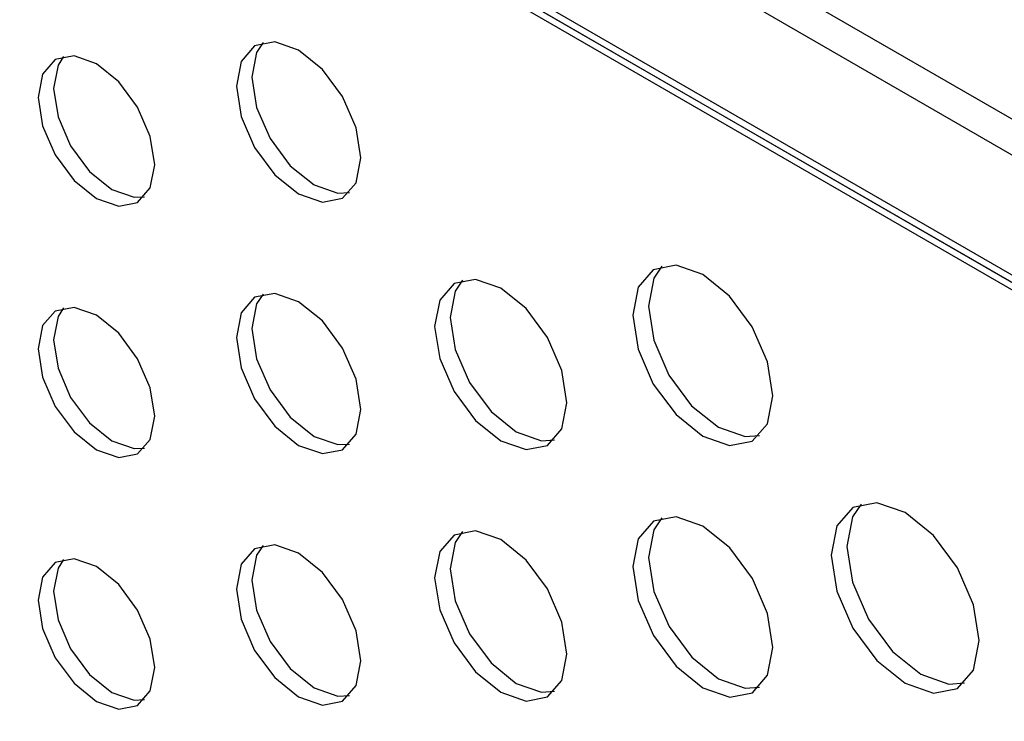
# Model space of a CAD drawing. Units: millimetres. Extents: x -1042 to 1139, y -718 to 718.
# Drawn here: x 437 to 460, y 163 to 178 of the extents above; entities that cross this region are included whole.
import ezdxf

# ---------------------------------------------------------------- set-up
doc = ezdxf.new("R2010")
doc.units = ezdxf.units.MM
doc.header["$MEASUREMENT"] = 0
doc.layers.add('Artwork', color=7, linetype='Continuous')

msp = doc.modelspace()

# ---------------------------------------------------------------- linework, layer by layer
at = {"layer": 'Artwork', "lineweight": 25}
for points in [[(498.9182, 159.0442), (498.9182, 159.0442), (199.3642, 331.9731), (199.3642, 331.9731)], [(194.6374, 329.2444), (194.6374, 329.2444), (494.1914, 156.3155), (494.1914, 156.3155)], [(194.2846, 328.6334), (194.2846, 328.6334), (493.8386, 155.7045), (493.8386, 155.7045)], [(207.548, 318.2532), (207.548, 318.2532), (480.5753, 160.6379), (480.5753, 160.6379)], [(207.6513, 318.0248), (207.6513, 318.0248), (480.6786, 160.4095), (480.6786, 160.4095)], [(480.7826, 160.3489), (480.7826, 160.3489), (210.826, 316.1915), (210.826, 316.1915)], [(493.8386, 84.7457), (493.8386, 84.7457), (194.2846, 257.6746), (194.2846, 257.6746)], [(194.3879, 257.4462), (194.3879, 257.4462), (493.942, 84.5173), (493.942, 84.5173)], [(480.6786, 95.4736), (480.6786, 95.4736), (207.6513, 253.0889), (207.6513, 253.0889)], [(480.5753, 95.1259), (480.5753, 95.1259), (207.548, 252.7412), (207.548, 252.7412)]]:
    msp.add_open_spline(points, degree=3, dxfattribs=at)
for points, knots in [([(419.1618, 187.368), (419.1618, 187.368), (419.3031, 188.9335), (419.3031, 188.9335), (419.3031, 188.9335), (419.3031, 188.9335), (419.7217, 190.2748), (419.7217, 190.2748), (419.7217, 190.2748), (419.7217, 190.2748), (420.4012, 191.3399), (420.4012, 191.3399), (420.4012, 191.3399), (420.4012, 191.3399), (421.3152, 192.0872), (421.3152, 192.0872), (421.3152, 192.0872), (421.3152, 192.0872), (422.4282, 192.4877), (422.4282, 192.4877), (422.4282, 192.4877), (422.4282, 192.4877), (423.6968, 192.5258), (423.6968, 192.5258), (423.6968, 192.5258), (423.6968, 192.5258), (425.0716, 192.2), (425.0716, 192.2), (425.0716, 192.2), (425.0716, 192.2), (426.4993, 191.523), (426.4993, 191.523), (426.4993, 191.523), (426.4993, 191.523), (482.3958, 159.2546), (482.3958, 159.2546)], [0, 0, 0, 0, 0.1, 0.1, 0.1, 0.1, 0.2, 0.2, 0.2, 0.2, 0.3, 0.3, 0.3, 0.3, 0.4, 0.4, 0.4, 0.4, 0.5, 0.5, 0.5, 0.5, 0.6, 0.6, 0.6, 0.6, 0.7, 0.7, 0.7, 0.7, 0.8, 0.8, 0.8, 0.8, 1, 1, 1, 1]), ([(443.5367, 177.777), (443.5367, 177.777), (444.0767, 177.3413), (444.0767, 177.3413), (444.0767, 177.3413), (444.0767, 177.3413), (444.5344, 176.7238), (444.5344, 176.7238), (444.5344, 176.7238), (444.5344, 176.7238), (444.8403, 176.0186), (444.8403, 176.0186), (444.8403, 176.0186), (444.8403, 176.0186), (444.9477, 175.3331), (444.9477, 175.3331), (444.9477, 175.3331), (444.9477, 175.3331), (444.8403, 174.7716), (444.8403, 174.7716), (444.8403, 174.7716), (444.8403, 174.7716), (444.5344, 174.4196), (444.5344, 174.4196), (444.5344, 174.4196), (444.5344, 174.4196), (444.0767, 174.3306), (444.0767, 174.3306), (444.0767, 174.3306), (444.0767, 174.3306), (443.5367, 174.5183), (443.5367, 174.5183), (443.5367, 174.5183), (443.5367, 174.5183), (442.9967, 174.954), (442.9967, 174.954), (442.9967, 174.954), (442.9967, 174.954), (442.539, 175.5715), (442.539, 175.5715), (442.539, 175.5715), (442.539, 175.5715), (442.2331, 176.2767), (442.2331, 176.2767), (442.2331, 176.2767), (442.2331, 176.2767), (442.1257, 176.9622), (442.1257, 176.9622), (442.1257, 176.9622), (442.1257, 176.9622), (442.2331, 177.5237), (442.2331, 177.5237), (442.2331, 177.5237), (442.2331, 177.5237), (442.539, 177.8758), (442.539, 177.8758), (442.539, 177.8758), (442.539, 177.8758), (442.9967, 177.9647), (442.9967, 177.9647), (442.9967, 177.9647), (442.9967, 177.9647), (443.5367, 177.777), (443.5367, 177.777)], [0, 0, 0, 0, 0.0588235, 0.0588235, 0.0588235, 0.0588235, 0.1176471, 0.1176471, 0.1176471, 0.1176471, 0.1764706, 0.1764706, 0.1764706, 0.1764706, 0.2352941, 0.2352941, 0.2352941, 0.2352941, 0.2941176, 0.2941176, 0.2941176, 0.2941176, 0.3529412, 0.3529412, 0.3529412, 0.3529412, 0.4117647, 0.4117647, 0.4117647, 0.4117647, 0.4705882, 0.4705882, 0.4705882, 0.4705882, 0.5294118, 0.5294118, 0.5294118, 0.5294118, 0.5882353, 0.5882353, 0.5882353, 0.5882353, 0.6470588, 0.6470588, 0.6470588, 0.6470588, 0.7058824, 0.7058824, 0.7058824, 0.7058824, 0.7647059, 0.7647059, 0.7647059, 0.7647059, 0.8235294, 0.8235294, 0.8235294, 0.8235294, 0.8823529, 0.8823529, 0.8823529, 0.8823529, 1, 1, 1, 1]), ([(442.7311, 177.9504), (442.7311, 177.9504), (442.5858, 177.7274), (442.5858, 177.7274), (442.5858, 177.7274), (442.5858, 177.7274), (442.4784, 177.1659), (442.4784, 177.1659), (442.4784, 177.1659), (442.4784, 177.1659), (442.5858, 176.4803), (442.5858, 176.4803), (442.5858, 176.4803), (442.5858, 176.4803), (442.8917, 175.7751), (442.8917, 175.7751), (442.8917, 175.7751), (442.8917, 175.7751), (443.3495, 175.1577), (443.3495, 175.1577), (443.3495, 175.1577), (443.3495, 175.1577), (443.8894, 174.7219), (443.8894, 174.7219), (443.8894, 174.7219), (443.8894, 174.7219), (444.4294, 174.5343), (444.4294, 174.5343), (444.4294, 174.5343), (444.4294, 174.5343), (444.695, 174.5485), (444.695, 174.5485)], [0, 0, 0, 0, 0.1111111, 0.1111111, 0.1111111, 0.1111111, 0.2222222, 0.2222222, 0.2222222, 0.2222222, 0.3333333, 0.3333333, 0.3333333, 0.3333333, 0.4444444, 0.4444444, 0.4444444, 0.4444444, 0.5555556, 0.5555556, 0.5555556, 0.5555556, 0.6666667, 0.6666667, 0.6666667, 0.6666667, 0.7777778, 0.7777778, 0.7777778, 0.7777778, 1, 1, 1, 1]), ([(438.951, 177.4711), (438.951, 177.4711), (439.4572, 177.0626), (439.4572, 177.0626), (439.4572, 177.0626), (439.4572, 177.0626), (439.8863, 176.4837), (439.8863, 176.4837), (439.8863, 176.4837), (439.8863, 176.4837), (440.1731, 175.8226), (440.1731, 175.8226), (440.1731, 175.8226), (440.1731, 175.8226), (440.2738, 175.1799), (440.2738, 175.1799), (440.2738, 175.1799), (440.2738, 175.1799), (440.1731, 174.6535), (440.1731, 174.6535), (440.1731, 174.6535), (440.1731, 174.6535), (439.8863, 174.3235), (439.8863, 174.3235), (439.8863, 174.3235), (439.8863, 174.3235), (439.4572, 174.2401), (439.4572, 174.2401), (439.4572, 174.2401), (439.4572, 174.2401), (438.951, 174.416), (438.951, 174.416), (438.951, 174.416), (438.951, 174.416), (438.4447, 174.8245), (438.4447, 174.8245), (438.4447, 174.8245), (438.4447, 174.8245), (438.0156, 175.4034), (438.0156, 175.4034), (438.0156, 175.4034), (438.0156, 175.4034), (437.7288, 176.0645), (437.7288, 176.0645), (437.7288, 176.0645), (437.7288, 176.0645), (437.6282, 176.7072), (437.6282, 176.7072), (437.6282, 176.7072), (437.6282, 176.7072), (437.7288, 177.2336), (437.7288, 177.2336), (437.7288, 177.2336), (437.7288, 177.2336), (438.0156, 177.5637), (438.0156, 177.5637), (438.0156, 177.5637), (438.0156, 177.5637), (438.4447, 177.647), (438.4447, 177.647), (438.4447, 177.647), (438.4447, 177.647), (438.951, 177.4711), (438.951, 177.4711)], [0, 0, 0, 0, 0.0588235, 0.0588235, 0.0588235, 0.0588235, 0.1176471, 0.1176471, 0.1176471, 0.1176471, 0.1764706, 0.1764706, 0.1764706, 0.1764706, 0.2352941, 0.2352941, 0.2352941, 0.2352941, 0.2941176, 0.2941176, 0.2941176, 0.2941176, 0.3529412, 0.3529412, 0.3529412, 0.3529412, 0.4117647, 0.4117647, 0.4117647, 0.4117647, 0.4705882, 0.4705882, 0.4705882, 0.4705882, 0.5294118, 0.5294118, 0.5294118, 0.5294118, 0.5882353, 0.5882353, 0.5882353, 0.5882353, 0.6470588, 0.6470588, 0.6470588, 0.6470588, 0.7058824, 0.7058824, 0.7058824, 0.7058824, 0.7647059, 0.7647059, 0.7647059, 0.7647059, 0.8235294, 0.8235294, 0.8235294, 0.8235294, 0.8823529, 0.8823529, 0.8823529, 0.8823529, 1, 1, 1, 1]), ([(438.2088, 177.6365), (438.2088, 177.6365), (438.0816, 177.4373), (438.0816, 177.4373), (438.0816, 177.4373), (438.0816, 177.4373), (437.9809, 176.9108), (437.9809, 176.9108), (437.9809, 176.9108), (437.9809, 176.9108), (438.0816, 176.2682), (438.0816, 176.2682), (438.0816, 176.2682), (438.0816, 176.2682), (438.3683, 175.607), (438.3683, 175.607), (438.3683, 175.607), (438.3683, 175.607), (438.7975, 175.0282), (438.7975, 175.0282), (438.7975, 175.0282), (438.7975, 175.0282), (439.3037, 174.6197), (439.3037, 174.6197), (439.3037, 174.6197), (439.3037, 174.6197), (439.8099, 174.4437), (439.8099, 174.4437), (439.8099, 174.4437), (439.8099, 174.4437), (440.0459, 174.4543), (440.0459, 174.4543)], [0, 0, 0, 0, 0.1111111, 0.1111111, 0.1111111, 0.1111111, 0.2222222, 0.2222222, 0.2222222, 0.2222222, 0.3333333, 0.3333333, 0.3333333, 0.3333333, 0.4444444, 0.4444444, 0.4444444, 0.4444444, 0.5555556, 0.5555556, 0.5555556, 0.5555556, 0.6666667, 0.6666667, 0.6666667, 0.6666667, 0.7777778, 0.7777778, 0.7777778, 0.7777778, 1, 1, 1, 1]), ([(452.7046, 172.6882), (452.7046, 172.6882), (453.3121, 172.198), (453.3121, 172.198), (453.3121, 172.198), (453.3121, 172.198), (453.8271, 171.5033), (453.8271, 171.5033), (453.8271, 171.5033), (453.8271, 171.5033), (454.1712, 170.71), (454.1712, 170.71), (454.1712, 170.71), (454.1712, 170.71), (454.292, 169.9388), (454.292, 169.9388), (454.292, 169.9388), (454.292, 169.9388), (454.1712, 169.307), (454.1712, 169.307), (454.1712, 169.307), (454.1712, 169.307), (453.8271, 168.911), (453.8271, 168.911), (453.8271, 168.911), (453.8271, 168.911), (453.3121, 168.8109), (453.3121, 168.8109), (453.3121, 168.8109), (453.3121, 168.8109), (452.7046, 169.0221), (452.7046, 169.0221), (452.7046, 169.0221), (452.7046, 169.0221), (452.0972, 169.5123), (452.0972, 169.5123), (452.0972, 169.5123), (452.0972, 169.5123), (451.5822, 170.2069), (451.5822, 170.2069), (451.5822, 170.2069), (451.5822, 170.2069), (451.2381, 171.0003), (451.2381, 171.0003), (451.2381, 171.0003), (451.2381, 171.0003), (451.1172, 171.7715), (451.1172, 171.7715), (451.1172, 171.7715), (451.1172, 171.7715), (451.2381, 172.4032), (451.2381, 172.4032), (451.2381, 172.4032), (451.2381, 172.4032), (451.5822, 172.7992), (451.5822, 172.7992), (451.5822, 172.7992), (451.5822, 172.7992), (452.0972, 172.8993), (452.0972, 172.8993), (452.0972, 172.8993), (452.0972, 172.8993), (452.7046, 172.6882), (452.7046, 172.6882)], [0, 0, 0, 0, 0.0588235, 0.0588235, 0.0588235, 0.0588235, 0.1176471, 0.1176471, 0.1176471, 0.1176471, 0.1764706, 0.1764706, 0.1764706, 0.1764706, 0.2352941, 0.2352941, 0.2352941, 0.2352941, 0.2941176, 0.2941176, 0.2941176, 0.2941176, 0.3529412, 0.3529412, 0.3529412, 0.3529412, 0.4117647, 0.4117647, 0.4117647, 0.4117647, 0.4705882, 0.4705882, 0.4705882, 0.4705882, 0.5294118, 0.5294118, 0.5294118, 0.5294118, 0.5882353, 0.5882353, 0.5882353, 0.5882353, 0.6470588, 0.6470588, 0.6470588, 0.6470588, 0.7058824, 0.7058824, 0.7058824, 0.7058824, 0.7647059, 0.7647059, 0.7647059, 0.7647059, 0.8235294, 0.8235294, 0.8235294, 0.8235294, 0.8823529, 0.8823529, 0.8823529, 0.8823529, 1, 1, 1, 1]), ([(451.7726, 172.877), (451.7726, 172.877), (451.5908, 172.6069), (451.5908, 172.6069), (451.5908, 172.6069), (451.5908, 172.6069), (451.47, 171.9751), (451.47, 171.9751), (451.47, 171.9751), (451.47, 171.9751), (451.5908, 171.2039), (451.5908, 171.2039), (451.5908, 171.2039), (451.5908, 171.2039), (451.9349, 170.4106), (451.9349, 170.4106), (451.9349, 170.4106), (451.9349, 170.4106), (452.4499, 169.7159), (452.4499, 169.7159), (452.4499, 169.7159), (452.4499, 169.7159), (453.0574, 169.2257), (453.0574, 169.2257), (453.0574, 169.2257), (453.0574, 169.2257), (453.6648, 169.0146), (453.6648, 169.0146), (453.6648, 169.0146), (453.6648, 169.0146), (453.9894, 169.0369), (453.9894, 169.0369)], [0, 0, 0, 0, 0.1111111, 0.1111111, 0.1111111, 0.1111111, 0.2222222, 0.2222222, 0.2222222, 0.2222222, 0.3333333, 0.3333333, 0.3333333, 0.3333333, 0.4444444, 0.4444444, 0.4444444, 0.4444444, 0.5555556, 0.5555556, 0.5555556, 0.5555556, 0.6666667, 0.6666667, 0.6666667, 0.6666667, 0.7777778, 0.7777778, 0.7777778, 0.7777778, 1, 1, 1, 1]), ([(448.1224, 172.3802), (448.1224, 172.3802), (448.6961, 171.9172), (448.6961, 171.9172), (448.6961, 171.9172), (448.6961, 171.9172), (449.1825, 171.2612), (449.1825, 171.2612), (449.1825, 171.2612), (449.1825, 171.2612), (449.5075, 170.5119), (449.5075, 170.5119), (449.5075, 170.5119), (449.5075, 170.5119), (449.6216, 169.7835), (449.6216, 169.7835), (449.6216, 169.7835), (449.6216, 169.7835), (449.5075, 169.1869), (449.5075, 169.1869), (449.5075, 169.1869), (449.5075, 169.1869), (449.1825, 168.8129), (449.1825, 168.8129), (449.1825, 168.8129), (449.1825, 168.8129), (448.6961, 168.7184), (448.6961, 168.7184), (448.6961, 168.7184), (448.6961, 168.7184), (448.1224, 168.9178), (448.1224, 168.9178), (448.1224, 168.9178), (448.1224, 168.9178), (447.5487, 169.3808), (447.5487, 169.3808), (447.5487, 169.3808), (447.5487, 169.3808), (447.0623, 170.0368), (447.0623, 170.0368), (447.0623, 170.0368), (447.0623, 170.0368), (446.7374, 170.7861), (446.7374, 170.7861), (446.7374, 170.7861), (446.7374, 170.7861), (446.6232, 171.5144), (446.6232, 171.5144), (446.6232, 171.5144), (446.6232, 171.5144), (446.7374, 172.1111), (446.7374, 172.1111), (446.7374, 172.1111), (446.7374, 172.1111), (447.0623, 172.4851), (447.0623, 172.4851), (447.0623, 172.4851), (447.0623, 172.4851), (447.5487, 172.5796), (447.5487, 172.5796), (447.5487, 172.5796), (447.5487, 172.5796), (448.1224, 172.3802), (448.1224, 172.3802)], [0, 0, 0, 0, 0.0588235, 0.0588235, 0.0588235, 0.0588235, 0.1176471, 0.1176471, 0.1176471, 0.1176471, 0.1764706, 0.1764706, 0.1764706, 0.1764706, 0.2352941, 0.2352941, 0.2352941, 0.2352941, 0.2941176, 0.2941176, 0.2941176, 0.2941176, 0.3529412, 0.3529412, 0.3529412, 0.3529412, 0.4117647, 0.4117647, 0.4117647, 0.4117647, 0.4705882, 0.4705882, 0.4705882, 0.4705882, 0.5294118, 0.5294118, 0.5294118, 0.5294118, 0.5882353, 0.5882353, 0.5882353, 0.5882353, 0.6470588, 0.6470588, 0.6470588, 0.6470588, 0.7058824, 0.7058824, 0.7058824, 0.7058824, 0.7647059, 0.7647059, 0.7647059, 0.7647059, 0.8235294, 0.8235294, 0.8235294, 0.8235294, 0.8823529, 0.8823529, 0.8823529, 0.8823529, 1, 1, 1, 1]), ([(447.2536, 172.5614), (447.2536, 172.5614), (447.0901, 172.3147), (447.0901, 172.3147), (447.0901, 172.3147), (447.0901, 172.3147), (446.976, 171.7181), (446.976, 171.7181), (446.976, 171.7181), (446.976, 171.7181), (447.0901, 170.9897), (447.0901, 170.9897), (447.0901, 170.9897), (447.0901, 170.9897), (447.4151, 170.2405), (447.4151, 170.2405), (447.4151, 170.2405), (447.4151, 170.2405), (447.9015, 169.5844), (447.9015, 169.5844), (447.9015, 169.5844), (447.9015, 169.5844), (448.4752, 169.1214), (448.4752, 169.1214), (448.4752, 169.1214), (448.4752, 169.1214), (449.0489, 168.922), (449.0489, 168.922), (449.0489, 168.922), (449.0489, 168.922), (449.344, 168.9402), (449.344, 168.9402)], [0, 0, 0, 0, 0.1111111, 0.1111111, 0.1111111, 0.1111111, 0.2222222, 0.2222222, 0.2222222, 0.2222222, 0.3333333, 0.3333333, 0.3333333, 0.3333333, 0.4444444, 0.4444444, 0.4444444, 0.4444444, 0.5555556, 0.5555556, 0.5555556, 0.5555556, 0.6666667, 0.6666667, 0.6666667, 0.6666667, 0.7777778, 0.7777778, 0.7777778, 0.7777778, 1, 1, 1, 1]), ([(443.5367, 172.0743), (443.5367, 172.0743), (444.0767, 171.6385), (444.0767, 171.6385), (444.0767, 171.6385), (444.0767, 171.6385), (444.5344, 171.021), (444.5344, 171.021), (444.5344, 171.021), (444.5344, 171.021), (444.8403, 170.3159), (444.8403, 170.3159), (444.8403, 170.3159), (444.8403, 170.3159), (444.9477, 169.6303), (444.9477, 169.6303), (444.9477, 169.6303), (444.9477, 169.6303), (444.8403, 169.0688), (444.8403, 169.0688), (444.8403, 169.0688), (444.8403, 169.0688), (444.5344, 168.7168), (444.5344, 168.7168), (444.5344, 168.7168), (444.5344, 168.7168), (444.0767, 168.6278), (444.0767, 168.6278), (444.0767, 168.6278), (444.0767, 168.6278), (443.5367, 168.8155), (443.5367, 168.8155), (443.5367, 168.8155), (443.5367, 168.8155), (442.9967, 169.2513), (442.9967, 169.2513), (442.9967, 169.2513), (442.9967, 169.2513), (442.539, 169.8687), (442.539, 169.8687), (442.539, 169.8687), (442.539, 169.8687), (442.2331, 170.5739), (442.2331, 170.5739), (442.2331, 170.5739), (442.2331, 170.5739), (442.1257, 171.2594), (442.1257, 171.2594), (442.1257, 171.2594), (442.1257, 171.2594), (442.2331, 171.821), (442.2331, 171.821), (442.2331, 171.821), (442.2331, 171.821), (442.539, 172.173), (442.539, 172.173), (442.539, 172.173), (442.539, 172.173), (442.9967, 172.2619), (442.9967, 172.2619), (442.9967, 172.2619), (442.9967, 172.2619), (443.5367, 172.0743), (443.5367, 172.0743)], [0, 0, 0, 0, 0.0588235, 0.0588235, 0.0588235, 0.0588235, 0.1176471, 0.1176471, 0.1176471, 0.1176471, 0.1764706, 0.1764706, 0.1764706, 0.1764706, 0.2352941, 0.2352941, 0.2352941, 0.2352941, 0.2941176, 0.2941176, 0.2941176, 0.2941176, 0.3529412, 0.3529412, 0.3529412, 0.3529412, 0.4117647, 0.4117647, 0.4117647, 0.4117647, 0.4705882, 0.4705882, 0.4705882, 0.4705882, 0.5294118, 0.5294118, 0.5294118, 0.5294118, 0.5882353, 0.5882353, 0.5882353, 0.5882353, 0.6470588, 0.6470588, 0.6470588, 0.6470588, 0.7058824, 0.7058824, 0.7058824, 0.7058824, 0.7647059, 0.7647059, 0.7647059, 0.7647059, 0.8235294, 0.8235294, 0.8235294, 0.8235294, 0.8823529, 0.8823529, 0.8823529, 0.8823529, 1, 1, 1, 1]), ([(442.7311, 172.2476), (442.7311, 172.2476), (442.5858, 172.0246), (442.5858, 172.0246), (442.5858, 172.0246), (442.5858, 172.0246), (442.4784, 171.4631), (442.4784, 171.4631), (442.4784, 171.4631), (442.4784, 171.4631), (442.5858, 170.7775), (442.5858, 170.7775), (442.5858, 170.7775), (442.5858, 170.7775), (442.8917, 170.0724), (442.8917, 170.0724), (442.8917, 170.0724), (442.8917, 170.0724), (443.3495, 169.4549), (443.3495, 169.4549), (443.3495, 169.4549), (443.3495, 169.4549), (443.8894, 169.0192), (443.8894, 169.0192), (443.8894, 169.0192), (443.8894, 169.0192), (444.4294, 168.8315), (444.4294, 168.8315), (444.4294, 168.8315), (444.4294, 168.8315), (444.695, 168.8458), (444.695, 168.8458)], [0, 0, 0, 0, 0.1111111, 0.1111111, 0.1111111, 0.1111111, 0.2222222, 0.2222222, 0.2222222, 0.2222222, 0.3333333, 0.3333333, 0.3333333, 0.3333333, 0.4444444, 0.4444444, 0.4444444, 0.4444444, 0.5555556, 0.5555556, 0.5555556, 0.5555556, 0.6666667, 0.6666667, 0.6666667, 0.6666667, 0.7777778, 0.7777778, 0.7777778, 0.7777778, 1, 1, 1, 1]), ([(438.951, 171.7683), (438.951, 171.7683), (439.4572, 171.3598), (439.4572, 171.3598), (439.4572, 171.3598), (439.4572, 171.3598), (439.8863, 170.7809), (439.8863, 170.7809), (439.8863, 170.7809), (439.8863, 170.7809), (440.1731, 170.1198), (440.1731, 170.1198), (440.1731, 170.1198), (440.1731, 170.1198), (440.2738, 169.4771), (440.2738, 169.4771), (440.2738, 169.4771), (440.2738, 169.4771), (440.1731, 168.9507), (440.1731, 168.9507), (440.1731, 168.9507), (440.1731, 168.9507), (439.8863, 168.6207), (439.8863, 168.6207), (439.8863, 168.6207), (439.8863, 168.6207), (439.4572, 168.5373), (439.4572, 168.5373), (439.4572, 168.5373), (439.4572, 168.5373), (438.951, 168.7133), (438.951, 168.7133), (438.951, 168.7133), (438.951, 168.7133), (438.4447, 169.1218), (438.4447, 169.1218), (438.4447, 169.1218), (438.4447, 169.1218), (438.0156, 169.7006), (438.0156, 169.7006), (438.0156, 169.7006), (438.0156, 169.7006), (437.7288, 170.3617), (437.7288, 170.3617), (437.7288, 170.3617), (437.7288, 170.3617), (437.6282, 171.0044), (437.6282, 171.0044), (437.6282, 171.0044), (437.6282, 171.0044), (437.7288, 171.5309), (437.7288, 171.5309), (437.7288, 171.5309), (437.7288, 171.5309), (438.0156, 171.8609), (438.0156, 171.8609), (438.0156, 171.8609), (438.0156, 171.8609), (438.4447, 171.9443), (438.4447, 171.9443), (438.4447, 171.9443), (438.4447, 171.9443), (438.951, 171.7683), (438.951, 171.7683)], [0, 0, 0, 0, 0.0588235, 0.0588235, 0.0588235, 0.0588235, 0.1176471, 0.1176471, 0.1176471, 0.1176471, 0.1764706, 0.1764706, 0.1764706, 0.1764706, 0.2352941, 0.2352941, 0.2352941, 0.2352941, 0.2941176, 0.2941176, 0.2941176, 0.2941176, 0.3529412, 0.3529412, 0.3529412, 0.3529412, 0.4117647, 0.4117647, 0.4117647, 0.4117647, 0.4705882, 0.4705882, 0.4705882, 0.4705882, 0.5294118, 0.5294118, 0.5294118, 0.5294118, 0.5882353, 0.5882353, 0.5882353, 0.5882353, 0.6470588, 0.6470588, 0.6470588, 0.6470588, 0.7058824, 0.7058824, 0.7058824, 0.7058824, 0.7647059, 0.7647059, 0.7647059, 0.7647059, 0.8235294, 0.8235294, 0.8235294, 0.8235294, 0.8823529, 0.8823529, 0.8823529, 0.8823529, 1, 1, 1, 1]), ([(438.2088, 171.9337), (438.2088, 171.9337), (438.0816, 171.7345), (438.0816, 171.7345), (438.0816, 171.7345), (438.0816, 171.7345), (437.9809, 171.2081), (437.9809, 171.2081), (437.9809, 171.2081), (437.9809, 171.2081), (438.0816, 170.5654), (438.0816, 170.5654), (438.0816, 170.5654), (438.0816, 170.5654), (438.3683, 169.9043), (438.3683, 169.9043), (438.3683, 169.9043), (438.3683, 169.9043), (438.7975, 169.3254), (438.7975, 169.3254), (438.7975, 169.3254), (438.7975, 169.3254), (439.3037, 168.9169), (439.3037, 168.9169), (439.3037, 168.9169), (439.3037, 168.9169), (439.8099, 168.7409), (439.8099, 168.7409), (439.8099, 168.7409), (439.8099, 168.7409), (440.0459, 168.7515), (440.0459, 168.7515)], [0, 0, 0, 0, 0.1111111, 0.1111111, 0.1111111, 0.1111111, 0.2222222, 0.2222222, 0.2222222, 0.2222222, 0.3333333, 0.3333333, 0.3333333, 0.3333333, 0.4444444, 0.4444444, 0.4444444, 0.4444444, 0.5555556, 0.5555556, 0.5555556, 0.5555556, 0.6666667, 0.6666667, 0.6666667, 0.6666667, 0.7777778, 0.7777778, 0.7777778, 0.7777778, 1, 1, 1, 1]), ([(457.2939, 167.2893), (457.2939, 167.2893), (457.9351, 166.7718), (457.9351, 166.7718), (457.9351, 166.7718), (457.9351, 166.7718), (458.4787, 166.0386), (458.4787, 166.0386), (458.4787, 166.0386), (458.4787, 166.0386), (458.8419, 165.2012), (458.8419, 165.2012), (458.8419, 165.2012), (458.8419, 165.2012), (458.9694, 164.3871), (458.9694, 164.3871), (458.9694, 164.3871), (458.9694, 164.3871), (458.8419, 163.7203), (458.8419, 163.7203), (458.8419, 163.7203), (458.8419, 163.7203), (458.4787, 163.3023), (458.4787, 163.3023), (458.4787, 163.3023), (458.4787, 163.3023), (457.9351, 163.1967), (457.9351, 163.1967), (457.9351, 163.1967), (457.9351, 163.1967), (457.2939, 163.4195), (457.2939, 163.4195), (457.2939, 163.4195), (457.2939, 163.4195), (456.6527, 163.937), (456.6527, 163.937), (456.6527, 163.937), (456.6527, 163.937), (456.1091, 164.6702), (456.1091, 164.6702), (456.1091, 164.6702), (456.1091, 164.6702), (455.7459, 165.5076), (455.7459, 165.5076), (455.7459, 165.5076), (455.7459, 165.5076), (455.6183, 166.3217), (455.6183, 166.3217), (455.6183, 166.3217), (455.6183, 166.3217), (455.7459, 166.9885), (455.7459, 166.9885), (455.7459, 166.9885), (455.7459, 166.9885), (456.1091, 167.4065), (456.1091, 167.4065), (456.1091, 167.4065), (456.1091, 167.4065), (456.6527, 167.5122), (456.6527, 167.5122), (456.6527, 167.5122), (456.6527, 167.5122), (457.2939, 167.2893), (457.2939, 167.2893)], [0, 0, 0, 0, 0.0588235, 0.0588235, 0.0588235, 0.0588235, 0.1176471, 0.1176471, 0.1176471, 0.1176471, 0.1764706, 0.1764706, 0.1764706, 0.1764706, 0.2352941, 0.2352941, 0.2352941, 0.2352941, 0.2941176, 0.2941176, 0.2941176, 0.2941176, 0.3529412, 0.3529412, 0.3529412, 0.3529412, 0.4117647, 0.4117647, 0.4117647, 0.4117647, 0.4705882, 0.4705882, 0.4705882, 0.4705882, 0.5294118, 0.5294118, 0.5294118, 0.5294118, 0.5882353, 0.5882353, 0.5882353, 0.5882353, 0.6470588, 0.6470588, 0.6470588, 0.6470588, 0.7058824, 0.7058824, 0.7058824, 0.7058824, 0.7647059, 0.7647059, 0.7647059, 0.7647059, 0.8235294, 0.8235294, 0.8235294, 0.8235294, 0.8823529, 0.8823529, 0.8823529, 0.8823529, 1, 1, 1, 1]), ([(456.2988, 167.4856), (456.2988, 167.4856), (456.0986, 167.1921), (456.0986, 167.1921), (456.0986, 167.1921), (456.0986, 167.1921), (455.9711, 166.5253), (455.9711, 166.5253), (455.9711, 166.5253), (455.9711, 166.5253), (456.0986, 165.7113), (456.0986, 165.7113), (456.0986, 165.7113), (456.0986, 165.7113), (456.4618, 164.8739), (456.4618, 164.8739), (456.4618, 164.8739), (456.4618, 164.8739), (457.0054, 164.1406), (457.0054, 164.1406), (457.0054, 164.1406), (457.0054, 164.1406), (457.6466, 163.6232), (457.6466, 163.6232), (457.6466, 163.6232), (457.6466, 163.6232), (458.2878, 163.4003), (458.2878, 163.4003), (458.2878, 163.4003), (458.2878, 163.4003), (458.6418, 163.4269), (458.6418, 163.4269)], [0, 0, 0, 0, 0.1111111, 0.1111111, 0.1111111, 0.1111111, 0.2222222, 0.2222222, 0.2222222, 0.2222222, 0.3333333, 0.3333333, 0.3333333, 0.3333333, 0.4444444, 0.4444444, 0.4444444, 0.4444444, 0.5555556, 0.5555556, 0.5555556, 0.5555556, 0.6666667, 0.6666667, 0.6666667, 0.6666667, 0.7777778, 0.7777778, 0.7777778, 0.7777778, 1, 1, 1, 1]), ([(452.7082, 166.9834), (452.7082, 166.9834), (453.3156, 166.4931), (453.3156, 166.4931), (453.3156, 166.4931), (453.3156, 166.4931), (453.8306, 165.7985), (453.8306, 165.7985), (453.8306, 165.7985), (453.8306, 165.7985), (454.1747, 165.0052), (454.1747, 165.0052), (454.1747, 165.0052), (454.1747, 165.0052), (454.2955, 164.234), (454.2955, 164.234), (454.2955, 164.234), (454.2955, 164.234), (454.1747, 163.6022), (454.1747, 163.6022), (454.1747, 163.6022), (454.1747, 163.6022), (453.8306, 163.2062), (453.8306, 163.2062), (453.8306, 163.2062), (453.8306, 163.2062), (453.3156, 163.1061), (453.3156, 163.1061), (453.3156, 163.1061), (453.3156, 163.1061), (452.7082, 163.3173), (452.7082, 163.3173), (452.7082, 163.3173), (452.7082, 163.3173), (452.1007, 163.8075), (452.1007, 163.8075), (452.1007, 163.8075), (452.1007, 163.8075), (451.5857, 164.5021), (451.5857, 164.5021), (451.5857, 164.5021), (451.5857, 164.5021), (451.2416, 165.2955), (451.2416, 165.2955), (451.2416, 165.2955), (451.2416, 165.2955), (451.1208, 166.0667), (451.1208, 166.0667), (451.1208, 166.0667), (451.1208, 166.0667), (451.2416, 166.6984), (451.2416, 166.6984), (451.2416, 166.6984), (451.2416, 166.6984), (451.5857, 167.0944), (451.5857, 167.0944), (451.5857, 167.0944), (451.5857, 167.0944), (452.1007, 167.1945), (452.1007, 167.1945), (452.1007, 167.1945), (452.1007, 167.1945), (452.7082, 166.9834), (452.7082, 166.9834)], [0, 0, 0, 0, 0.0588235, 0.0588235, 0.0588235, 0.0588235, 0.1176471, 0.1176471, 0.1176471, 0.1176471, 0.1764706, 0.1764706, 0.1764706, 0.1764706, 0.2352941, 0.2352941, 0.2352941, 0.2352941, 0.2941176, 0.2941176, 0.2941176, 0.2941176, 0.3529412, 0.3529412, 0.3529412, 0.3529412, 0.4117647, 0.4117647, 0.4117647, 0.4117647, 0.4705882, 0.4705882, 0.4705882, 0.4705882, 0.5294118, 0.5294118, 0.5294118, 0.5294118, 0.5882353, 0.5882353, 0.5882353, 0.5882353, 0.6470588, 0.6470588, 0.6470588, 0.6470588, 0.7058824, 0.7058824, 0.7058824, 0.7058824, 0.7647059, 0.7647059, 0.7647059, 0.7647059, 0.8235294, 0.8235294, 0.8235294, 0.8235294, 0.8823529, 0.8823529, 0.8823529, 0.8823529, 1, 1, 1, 1]), ([(451.7761, 167.1722), (451.7761, 167.1722), (451.5944, 166.902), (451.5944, 166.902), (451.5944, 166.902), (451.5944, 166.902), (451.4735, 166.2703), (451.4735, 166.2703), (451.4735, 166.2703), (451.4735, 166.2703), (451.5944, 165.4991), (451.5944, 165.4991), (451.5944, 165.4991), (451.5944, 165.4991), (451.9385, 164.7058), (451.9385, 164.7058), (451.9385, 164.7058), (451.9385, 164.7058), (452.4534, 164.0111), (452.4534, 164.0111), (452.4534, 164.0111), (452.4534, 164.0111), (453.0609, 163.5209), (453.0609, 163.5209), (453.0609, 163.5209), (453.0609, 163.5209), (453.6683, 163.3098), (453.6683, 163.3098), (453.6683, 163.3098), (453.6683, 163.3098), (453.9929, 163.3321), (453.9929, 163.3321)], [0, 0, 0, 0, 0.1111111, 0.1111111, 0.1111111, 0.1111111, 0.2222222, 0.2222222, 0.2222222, 0.2222222, 0.3333333, 0.3333333, 0.3333333, 0.3333333, 0.4444444, 0.4444444, 0.4444444, 0.4444444, 0.5555556, 0.5555556, 0.5555556, 0.5555556, 0.6666667, 0.6666667, 0.6666667, 0.6666667, 0.7777778, 0.7777778, 0.7777778, 0.7777778, 1, 1, 1, 1]), ([(448.1224, 166.6774), (448.1224, 166.6774), (448.6961, 166.2144), (448.6961, 166.2144), (448.6961, 166.2144), (448.6961, 166.2144), (449.1825, 165.5584), (449.1825, 165.5584), (449.1825, 165.5584), (449.1825, 165.5584), (449.5075, 164.8091), (449.5075, 164.8091), (449.5075, 164.8091), (449.5075, 164.8091), (449.6216, 164.0808), (449.6216, 164.0808), (449.6216, 164.0808), (449.6216, 164.0808), (449.5075, 163.4841), (449.5075, 163.4841), (449.5075, 163.4841), (449.5075, 163.4841), (449.1825, 163.1101), (449.1825, 163.1101), (449.1825, 163.1101), (449.1825, 163.1101), (448.6961, 163.0156), (448.6961, 163.0156), (448.6961, 163.0156), (448.6961, 163.0156), (448.1224, 163.215), (448.1224, 163.215), (448.1224, 163.215), (448.1224, 163.215), (447.5487, 163.678), (447.5487, 163.678), (447.5487, 163.678), (447.5487, 163.678), (447.0623, 164.3341), (447.0623, 164.3341), (447.0623, 164.3341), (447.0623, 164.3341), (446.7374, 165.0833), (446.7374, 165.0833), (446.7374, 165.0833), (446.7374, 165.0833), (446.6232, 165.8117), (446.6232, 165.8117), (446.6232, 165.8117), (446.6232, 165.8117), (446.7374, 166.4083), (446.7374, 166.4083), (446.7374, 166.4083), (446.7374, 166.4083), (447.0623, 166.7823), (447.0623, 166.7823), (447.0623, 166.7823), (447.0623, 166.7823), (447.5487, 166.8768), (447.5487, 166.8768), (447.5487, 166.8768), (447.5487, 166.8768), (448.1224, 166.6774), (448.1224, 166.6774)], [0, 0, 0, 0, 0.0588235, 0.0588235, 0.0588235, 0.0588235, 0.1176471, 0.1176471, 0.1176471, 0.1176471, 0.1764706, 0.1764706, 0.1764706, 0.1764706, 0.2352941, 0.2352941, 0.2352941, 0.2352941, 0.2941176, 0.2941176, 0.2941176, 0.2941176, 0.3529412, 0.3529412, 0.3529412, 0.3529412, 0.4117647, 0.4117647, 0.4117647, 0.4117647, 0.4705882, 0.4705882, 0.4705882, 0.4705882, 0.5294118, 0.5294118, 0.5294118, 0.5294118, 0.5882353, 0.5882353, 0.5882353, 0.5882353, 0.6470588, 0.6470588, 0.6470588, 0.6470588, 0.7058824, 0.7058824, 0.7058824, 0.7058824, 0.7647059, 0.7647059, 0.7647059, 0.7647059, 0.8235294, 0.8235294, 0.8235294, 0.8235294, 0.8823529, 0.8823529, 0.8823529, 0.8823529, 1, 1, 1, 1]), ([(447.2536, 166.8586), (447.2536, 166.8586), (447.0901, 166.6119), (447.0901, 166.6119), (447.0901, 166.6119), (447.0901, 166.6119), (446.976, 166.0153), (446.976, 166.0153), (446.976, 166.0153), (446.976, 166.0153), (447.0901, 165.2869), (447.0901, 165.2869), (447.0901, 165.2869), (447.0901, 165.2869), (447.4151, 164.5377), (447.4151, 164.5377), (447.4151, 164.5377), (447.4151, 164.5377), (447.9015, 163.8816), (447.9015, 163.8816), (447.9015, 163.8816), (447.9015, 163.8816), (448.4752, 163.4187), (448.4752, 163.4187), (448.4752, 163.4187), (448.4752, 163.4187), (449.0489, 163.2192), (449.0489, 163.2192), (449.0489, 163.2192), (449.0489, 163.2192), (449.344, 163.2375), (449.344, 163.2375)], [0, 0, 0, 0, 0.1111111, 0.1111111, 0.1111111, 0.1111111, 0.2222222, 0.2222222, 0.2222222, 0.2222222, 0.3333333, 0.3333333, 0.3333333, 0.3333333, 0.4444444, 0.4444444, 0.4444444, 0.4444444, 0.5555556, 0.5555556, 0.5555556, 0.5555556, 0.6666667, 0.6666667, 0.6666667, 0.6666667, 0.7777778, 0.7777778, 0.7777778, 0.7777778, 1, 1, 1, 1]), ([(443.5367, 166.3715), (443.5367, 166.3715), (444.0767, 165.9357), (444.0767, 165.9357), (444.0767, 165.9357), (444.0767, 165.9357), (444.5344, 165.3183), (444.5344, 165.3183), (444.5344, 165.3183), (444.5344, 165.3183), (444.8403, 164.6131), (444.8403, 164.6131), (444.8403, 164.6131), (444.8403, 164.6131), (444.9477, 163.9276), (444.9477, 163.9276), (444.9477, 163.9276), (444.9477, 163.9276), (444.8403, 163.366), (444.8403, 163.366), (444.8403, 163.366), (444.8403, 163.366), (444.5344, 163.014), (444.5344, 163.014), (444.5344, 163.014), (444.5344, 163.014), (444.0767, 162.9251), (444.0767, 162.9251), (444.0767, 162.9251), (444.0767, 162.9251), (443.5367, 163.1128), (443.5367, 163.1128), (443.5367, 163.1128), (443.5367, 163.1128), (442.9967, 163.5485), (442.9967, 163.5485), (442.9967, 163.5485), (442.9967, 163.5485), (442.539, 164.166), (442.539, 164.166), (442.539, 164.166), (442.539, 164.166), (442.2331, 164.8711), (442.2331, 164.8711), (442.2331, 164.8711), (442.2331, 164.8711), (442.1257, 165.5567), (442.1257, 165.5567), (442.1257, 165.5567), (442.1257, 165.5567), (442.2331, 166.1182), (442.2331, 166.1182), (442.2331, 166.1182), (442.2331, 166.1182), (442.539, 166.4702), (442.539, 166.4702), (442.539, 166.4702), (442.539, 166.4702), (442.9967, 166.5592), (442.9967, 166.5592), (442.9967, 166.5592), (442.9967, 166.5592), (443.5367, 166.3715), (443.5367, 166.3715)], [0, 0, 0, 0, 0.0588235, 0.0588235, 0.0588235, 0.0588235, 0.1176471, 0.1176471, 0.1176471, 0.1176471, 0.1764706, 0.1764706, 0.1764706, 0.1764706, 0.2352941, 0.2352941, 0.2352941, 0.2352941, 0.2941176, 0.2941176, 0.2941176, 0.2941176, 0.3529412, 0.3529412, 0.3529412, 0.3529412, 0.4117647, 0.4117647, 0.4117647, 0.4117647, 0.4705882, 0.4705882, 0.4705882, 0.4705882, 0.5294118, 0.5294118, 0.5294118, 0.5294118, 0.5882353, 0.5882353, 0.5882353, 0.5882353, 0.6470588, 0.6470588, 0.6470588, 0.6470588, 0.7058824, 0.7058824, 0.7058824, 0.7058824, 0.7647059, 0.7647059, 0.7647059, 0.7647059, 0.8235294, 0.8235294, 0.8235294, 0.8235294, 0.8823529, 0.8823529, 0.8823529, 0.8823529, 1, 1, 1, 1]), ([(442.7311, 166.5449), (442.7311, 166.5449), (442.5858, 166.3218), (442.5858, 166.3218), (442.5858, 166.3218), (442.5858, 166.3218), (442.4784, 165.7603), (442.4784, 165.7603), (442.4784, 165.7603), (442.4784, 165.7603), (442.5858, 165.0748), (442.5858, 165.0748), (442.5858, 165.0748), (442.5858, 165.0748), (442.8917, 164.3696), (442.8917, 164.3696), (442.8917, 164.3696), (442.8917, 164.3696), (443.3495, 163.7521), (443.3495, 163.7521), (443.3495, 163.7521), (443.3495, 163.7521), (443.8894, 163.3164), (443.8894, 163.3164), (443.8894, 163.3164), (443.8894, 163.3164), (444.4294, 163.1287), (444.4294, 163.1287), (444.4294, 163.1287), (444.4294, 163.1287), (444.695, 163.143), (444.695, 163.143)], [0, 0, 0, 0, 0.1111111, 0.1111111, 0.1111111, 0.1111111, 0.2222222, 0.2222222, 0.2222222, 0.2222222, 0.3333333, 0.3333333, 0.3333333, 0.3333333, 0.4444444, 0.4444444, 0.4444444, 0.4444444, 0.5555556, 0.5555556, 0.5555556, 0.5555556, 0.6666667, 0.6666667, 0.6666667, 0.6666667, 0.7777778, 0.7777778, 0.7777778, 0.7777778, 1, 1, 1, 1]), ([(438.951, 166.0655), (438.951, 166.0655), (439.4572, 165.657), (439.4572, 165.657), (439.4572, 165.657), (439.4572, 165.657), (439.8863, 165.0782), (439.8863, 165.0782), (439.8863, 165.0782), (439.8863, 165.0782), (440.1731, 164.4171), (440.1731, 164.4171), (440.1731, 164.4171), (440.1731, 164.4171), (440.2738, 163.7744), (440.2738, 163.7744), (440.2738, 163.7744), (440.2738, 163.7744), (440.1731, 163.2479), (440.1731, 163.2479), (440.1731, 163.2479), (440.1731, 163.2479), (439.8863, 162.9179), (439.8863, 162.9179), (439.8863, 162.9179), (439.8863, 162.9179), (439.4572, 162.8345), (439.4572, 162.8345), (439.4572, 162.8345), (439.4572, 162.8345), (438.951, 163.0105), (438.951, 163.0105), (438.951, 163.0105), (438.951, 163.0105), (438.4447, 163.419), (438.4447, 163.419), (438.4447, 163.419), (438.4447, 163.419), (438.0156, 163.9979), (438.0156, 163.9979), (438.0156, 163.9979), (438.0156, 163.9979), (437.7288, 164.659), (437.7288, 164.659), (437.7288, 164.659), (437.7288, 164.659), (437.6282, 165.3016), (437.6282, 165.3016), (437.6282, 165.3016), (437.6282, 165.3016), (437.7288, 165.8281), (437.7288, 165.8281), (437.7288, 165.8281), (437.7288, 165.8281), (438.0156, 166.1581), (438.0156, 166.1581), (438.0156, 166.1581), (438.0156, 166.1581), (438.4447, 166.2415), (438.4447, 166.2415), (438.4447, 166.2415), (438.4447, 166.2415), (438.951, 166.0655), (438.951, 166.0655)], [0, 0, 0, 0, 0.0588235, 0.0588235, 0.0588235, 0.0588235, 0.1176471, 0.1176471, 0.1176471, 0.1176471, 0.1764706, 0.1764706, 0.1764706, 0.1764706, 0.2352941, 0.2352941, 0.2352941, 0.2352941, 0.2941176, 0.2941176, 0.2941176, 0.2941176, 0.3529412, 0.3529412, 0.3529412, 0.3529412, 0.4117647, 0.4117647, 0.4117647, 0.4117647, 0.4705882, 0.4705882, 0.4705882, 0.4705882, 0.5294118, 0.5294118, 0.5294118, 0.5294118, 0.5882353, 0.5882353, 0.5882353, 0.5882353, 0.6470588, 0.6470588, 0.6470588, 0.6470588, 0.7058824, 0.7058824, 0.7058824, 0.7058824, 0.7647059, 0.7647059, 0.7647059, 0.7647059, 0.8235294, 0.8235294, 0.8235294, 0.8235294, 0.8823529, 0.8823529, 0.8823529, 0.8823529, 1, 1, 1, 1]), ([(438.2088, 166.2309), (438.2088, 166.2309), (438.0816, 166.0317), (438.0816, 166.0317), (438.0816, 166.0317), (438.0816, 166.0317), (437.9809, 165.5053), (437.9809, 165.5053), (437.9809, 165.5053), (437.9809, 165.5053), (438.0816, 164.8626), (438.0816, 164.8626), (438.0816, 164.8626), (438.0816, 164.8626), (438.3683, 164.2015), (438.3683, 164.2015), (438.3683, 164.2015), (438.3683, 164.2015), (438.7975, 163.6226), (438.7975, 163.6226), (438.7975, 163.6226), (438.7975, 163.6226), (439.3037, 163.2141), (439.3037, 163.2141), (439.3037, 163.2141), (439.3037, 163.2141), (439.8099, 163.0382), (439.8099, 163.0382), (439.8099, 163.0382), (439.8099, 163.0382), (440.0459, 163.0487), (440.0459, 163.0487)], [0, 0, 0, 0, 0.1111111, 0.1111111, 0.1111111, 0.1111111, 0.2222222, 0.2222222, 0.2222222, 0.2222222, 0.3333333, 0.3333333, 0.3333333, 0.3333333, 0.4444444, 0.4444444, 0.4444444, 0.4444444, 0.5555556, 0.5555556, 0.5555556, 0.5555556, 0.6666667, 0.6666667, 0.6666667, 0.6666667, 0.7777778, 0.7777778, 0.7777778, 0.7777778, 1, 1, 1, 1])]:
    msp.add_open_spline(points, degree=3, knots=knots, dxfattribs=at)

doc.saveas('drawing.dxf')
